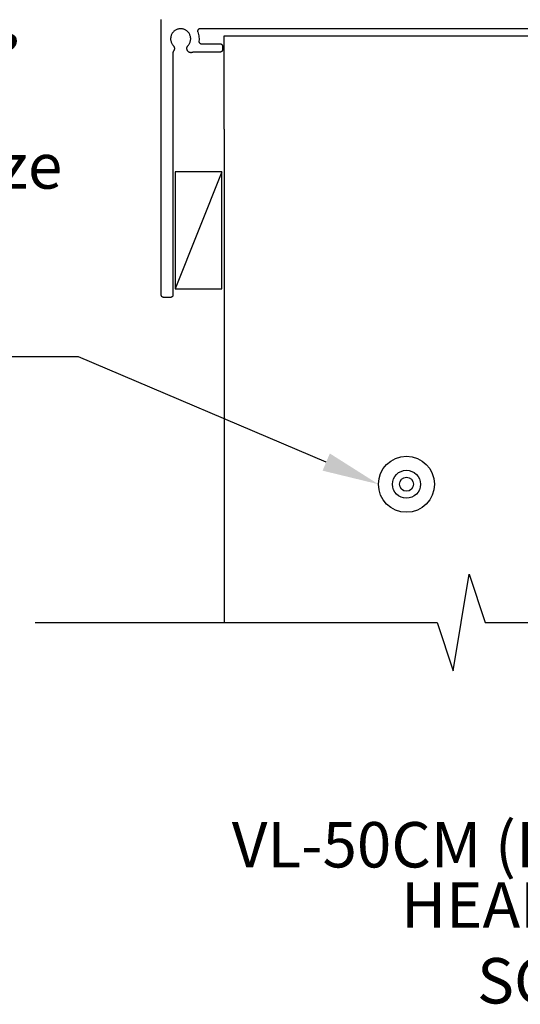
# Model space of a CAD drawing. Units: millimetres. Extents: x 52 to 924, y 59 to 1247.
# Drawn here: x 167 to 274, y 693 to 903 of the extents above; entities that cross this region are included whole.
import ezdxf
from ezdxf import colors
from ezdxf.entities.mleader import LeaderData, LeaderLine
from ezdxf.math import Vec2, Vec3

# ---------------------------------------------------------------- set-up
doc = ezdxf.new("R2010")
doc.units = ezdxf.units.MM
doc.header["$LTSCALE"] = 2
doc.layers.add('Lines', color=7, linetype='Continuous')
doc.layers.add('Text', color=7, linetype='Continuous')
doc.styles.add('GENERATED_STYLE_52', font='ARIALNB.TTF')
doc.styles.get("Standard").update_dxf_attribs({"font": 'arial.ttf'})

# ---------------------------------------------------------------- blocks, each defined once
blk = doc.blocks.new('1213')
for p, q in [((4494.65, 3146.59), (4494.65, 3205.59)), ((4496.67, 3201.68), (4496.65, 3201.54)), ((4496.69, 3201.82), (4496.67, 3201.68)), ((4496.72, 3201.96), (4496.69, 3201.82)), ((4496.76, 3202.1), (4496.72, 3201.96)), ((4496.8, 3202.23), (4496.76, 3202.1)), ((4496.86, 3202.36), (4496.8, 3202.23)), ((4496.93, 3202.49), (4496.86, 3202.36)), ((4497, 3202.61), (4496.93, 3202.49)), ((4497.08, 3202.73), (4497, 3202.61)), ((4497.17, 3202.84), (4497.08, 3202.73)), ((4497.27, 3202.94), (4497.17, 3202.84)), ((4497.37, 3203.04), (4497.27, 3202.94)), ((4497.48, 3203.13), (4497.37, 3203.04)), ((4497.59, 3203.21), (4497.48, 3203.13)), ((4497.71, 3203.29), (4497.59, 3203.21)), ((4497.84, 3203.36), (4497.71, 3203.29)), ((4497.97, 3203.42), (4497.84, 3203.36)), ((4498.1, 3203.47), (4497.97, 3203.42)), ((4498.24, 3203.51), (4498.1, 3203.47)), ((4498.38, 3203.54), (4498.24, 3203.51)), ((4498.52, 3203.57), (4498.38, 3203.54)), ((4498.66, 3203.58), (4498.52, 3203.57)), ((4498.8, 3203.59), (4498.66, 3203.58)), ((4498.94, 3203.58), (4498.8, 3203.59)), ((4499.09, 3203.57), (4498.94, 3203.58)), ((4499.23, 3203.54), (4499.09, 3203.57)), ((4499.36, 3203.51), (4499.23, 3203.54)), ((4499.5, 3203.47), (4499.36, 3203.51)), ((4499.63, 3203.42), (4499.5, 3203.47)), ((4499.76, 3203.36), (4499.63, 3203.42)), ((4499.89, 3203.29), (4499.76, 3203.36)), ((4500.01, 3203.21), (4499.89, 3203.29)), ((4500.12, 3203.13), (4500.01, 3203.21)), ((4500.23, 3203.04), (4500.12, 3203.13)), ((4500.34, 3202.94), (4500.23, 3203.04)), ((4500.43, 3202.84), (4500.34, 3202.94)), ((4500.52, 3202.73), (4500.43, 3202.84)), ((4500.6, 3202.61), (4500.52, 3202.73)), ((4500.68, 3202.49), (4500.6, 3202.61)), ((4500.74, 3202.36), (4500.68, 3202.49)), ((4500.8, 3202.23), (4500.74, 3202.36)), ((4500.85, 3202.1), (4500.8, 3202.23)), ((4500.89, 3201.96), (4500.85, 3202.1)), ((4500.92, 3201.82), (4500.89, 3201.96)), ((4500.94, 3201.68), (4500.92, 3201.82)), ((4500.95, 3201.54), (4500.94, 3201.68)), ((4502.44, 3203.13), (4502.43, 3203.1)), ((4502.43, 3203.1), (4502.43, 3203.06)), ((4502.43, 3203.06), (4502.44, 3203.03)), ((4502.45, 3203.2), (4502.44, 3203.16)), ((4502.44, 3203.16), (4502.44, 3203.13)), ((4502.44, 3203.03), (4502.44, 3203)), ((4502.44, 3203), (4502.45, 3202.96)), ((4502.46, 3203.23), (4502.45, 3203.2)), ((4502.45, 3202.96), (4502.46, 3202.93)), ((4502.47, 3203.26), (4502.46, 3203.23)), ((4502.46, 3202.93), (4502.47, 3202.9)), ((4502.48, 3203.29), (4502.47, 3203.26)), ((4502.47, 3202.9), (4502.57, 3202.63)), ((4502.49, 3203.32), (4502.48, 3203.29)), ((4502.51, 3203.35), (4502.49, 3203.32)), ((4502.53, 3203.38), (4502.51, 3203.35)), ((4502.55, 3203.41), (4502.53, 3203.38)), ((4502.57, 3203.43), (4502.55, 3203.41)), ((4502.6, 3203.46), (4502.57, 3203.43)), ((4502.57, 3202.63), (4502.64, 3202.36)), ((4502.62, 3203.48), (4502.6, 3203.46)), ((4502.65, 3203.5), (4502.62, 3203.48)), ((4502.64, 3202.36), (4502.7, 3202.08)), ((4502.68, 3203.52), (4502.65, 3203.5)), ((4502.71, 3203.53), (4502.68, 3203.52)), ((4502.7, 3202.08), (4502.73, 3201.8)), ((4502.74, 3203.55), (4502.71, 3203.53)), ((4502.73, 3201.8), (4502.75, 3201.51)), ((4502.77, 3203.56), (4502.74, 3203.55)), ((4502.8, 3203.57), (4502.77, 3203.56)), ((4502.83, 3203.58), (4502.8, 3203.57)), ((4502.87, 3203.58), (4502.83, 3203.58)), ((4502.9, 3203.58), (4502.87, 3203.58)), ((4502.93, 3203.59), (4502.9, 3203.58)), ((4636.37, 3203.59), (4502.93, 3203.59)), ((4508.15, 3182.06), (4508.15, 3202.06)), ((4508.15, 3202.06), (4576.62, 3202.06)), ((4496.65, 3201.54), (4496.65, 3201.39)), ((4496.65, 3201.39), (4496.66, 3201.25)), ((4496.66, 3201.25), (4496.68, 3201.11)), ((4496.68, 3201.11), (4496.7, 3200.97)), ((4496.7, 3200.97), (4496.74, 3200.83)), ((4496.74, 3200.83), (4496.78, 3200.7)), ((4496.78, 3200.7), (4496.84, 3200.57)), ((4496.84, 3200.57), (4496.9, 3200.44)), ((4496.9, 3200.44), (4496.97, 3200.31)), ((4496.97, 3200.31), (4497.05, 3200.19)), ((4497.05, 3200.19), (4497.13, 3200.08)), ((4497.13, 3200.08), (4497.26, 3199.93)), ((4497.26, 3199.93), (4497.3, 3199.88)), ((4497.3, 3199.88), (4497.34, 3199.83)), ((4497.34, 3199.83), (4497.37, 3199.77)), ((4497.37, 3199.77), (4497.39, 3199.72)), ((4497.39, 3199.72), (4497.41, 3199.66)), ((4497.41, 3199.66), (4497.43, 3199.6)), ((4497.43, 3199.6), (4497.45, 3199.54)), ((4500.16, 3199.55), (4500.17, 3199.61)), ((4500.17, 3199.61), (4500.19, 3199.67)), ((4500.19, 3199.67), (4500.21, 3199.72)), ((4500.21, 3199.72), (4500.24, 3199.78)), ((4500.24, 3199.78), (4500.27, 3199.83)), ((4500.27, 3199.83), (4500.3, 3199.88)), ((4500.3, 3199.88), (4500.34, 3199.93)), ((4500.34, 3199.93), (4500.47, 3200.08)), ((4500.47, 3200.08), (4500.56, 3200.19)), ((4500.56, 3200.19), (4500.64, 3200.31)), ((4500.64, 3200.31), (4500.71, 3200.44)), ((4500.71, 3200.44), (4500.77, 3200.57)), ((4500.77, 3200.57), (4500.82, 3200.7)), ((4500.82, 3200.7), (4500.87, 3200.83)), ((4500.87, 3200.83), (4500.9, 3200.97)), ((4500.9, 3200.97), (4500.93, 3201.11)), ((4500.93, 3201.11), (4500.94, 3201.25)), ((4500.94, 3201.25), (4500.95, 3201.39)), ((4500.95, 3201.39), (4500.95, 3201.54)), ((4502.75, 3201.23), (4502.72, 3200.95)), ((4502.72, 3200.95), (4502.72, 3200.91)), ((4502.72, 3200.91), (4502.72, 3200.88)), ((4502.72, 3200.88), (4502.72, 3200.85)), ((4502.72, 3200.85), (4502.72, 3200.81)), ((4502.72, 3200.81), (4502.73, 3200.78)), ((4502.73, 3200.78), (4502.74, 3200.75)), ((4502.74, 3200.75), (4502.75, 3200.71)), ((4502.75, 3201.51), (4502.75, 3201.23)), ((4502.75, 3200.71), (4502.76, 3200.68)), ((4502.76, 3200.68), (4502.78, 3200.65)), ((4502.78, 3200.65), (4502.79, 3200.62)), ((4502.79, 3200.62), (4502.81, 3200.59)), ((4502.81, 3200.59), (4502.83, 3200.57)), ((4502.83, 3200.57), (4502.85, 3200.54)), ((4502.85, 3200.54), (4502.88, 3200.52)), ((4502.88, 3200.52), (4502.9, 3200.5)), ((4502.9, 3200.5), (4502.93, 3200.48)), ((4502.93, 3200.48), (4502.96, 3200.46)), ((4502.96, 3200.46), (4502.99, 3200.44)), ((4502.99, 3200.44), (4503.02, 3200.43)), ((4503.02, 3200.43), (4503.05, 3200.41)), ((4503.05, 3200.41), (4503.08, 3200.4)), ((4503.08, 3200.4), (4503.12, 3200.4)), ((4503.12, 3200.4), (4503.15, 3200.39)), ((4503.15, 3200.39), (4503.18, 3200.39)), ((4503.18, 3200.39), (4503.22, 3200.39)), ((4503.22, 3200.39), (4507.25, 3200.39)), ((4507.25, 3200.39), (4507.28, 3200.38)), ((4507.28, 3200.38), (4507.32, 3200.38)), ((4507.32, 3200.38), (4507.35, 3200.38)), ((4507.35, 3200.38), (4507.38, 3200.37)), ((4507.38, 3200.37), (4507.41, 3200.36)), ((4507.41, 3200.36), (4507.44, 3200.35)), ((4507.44, 3200.35), (4507.47, 3200.33)), ((4507.47, 3200.33), (4507.5, 3200.32)), ((4507.5, 3200.32), (4507.53, 3200.3)), ((4507.53, 3200.3), (4507.56, 3200.28)), ((4507.56, 3200.28), (4507.58, 3200.26)), ((4507.58, 3200.26), (4507.6, 3200.24)), ((4507.6, 3200.24), (4507.63, 3200.22)), ((4507.63, 3200.22), (4507.65, 3200.19)), ((4507.65, 3200.19), (4507.67, 3200.16)), ((4507.67, 3200.16), (4507.68, 3200.14)), ((4507.68, 3200.14), (4507.7, 3200.11)), ((4507.7, 3200.11), (4507.71, 3200.08)), ((4507.71, 3200.08), (4507.72, 3200.05)), ((4507.72, 3200.05), (4507.73, 3200.02)), ((4507.73, 3200.02), (4507.74, 3199.98)), ((4507.74, 3199.98), (4507.75, 3199.95)), ((4507.75, 3199.95), (4507.75, 3199.92)), ((4507.75, 3199.92), (4507.75, 3199.89)), ((4507.75, 3199.89), (4507.75, 3199.09)), ((4497.16, 3198.55), (4497.15, 3198.51)), ((4497.15, 3198.51), (4497.15, 3198.48)), ((4497.15, 3198.48), (4497.15, 3146.59)), ((4497.17, 3198.61), (4497.16, 3198.58)), ((4497.16, 3198.58), (4497.16, 3198.55)), ((4497.18, 3198.65), (4497.17, 3198.61)), ((4497.19, 3198.68), (4497.18, 3198.65)), ((4497.21, 3198.71), (4497.19, 3198.68)), ((4497.22, 3198.74), (4497.21, 3198.71)), ((4497.24, 3198.77), (4497.22, 3198.74)), ((4497.3, 3198.84), (4497.24, 3198.77)), ((4497.33, 3198.89), (4497.3, 3198.84)), ((4497.36, 3198.95), (4497.33, 3198.89)), ((4497.39, 3199), (4497.36, 3198.95)), ((4497.41, 3199.06), (4497.39, 3199)), ((4497.43, 3199.12), (4497.41, 3199.06)), ((4497.45, 3199.18), (4497.43, 3199.12)), ((4497.45, 3199.54), (4497.46, 3199.48)), ((4497.46, 3199.24), (4497.45, 3199.18)), ((4497.46, 3199.48), (4497.46, 3199.42)), ((4497.46, 3199.42), (4497.46, 3199.36)), ((4497.46, 3199.36), (4497.46, 3199.3)), ((4497.46, 3199.3), (4497.46, 3199.24)), ((4500.14, 3199.43), (4500.15, 3199.49)), ((4500.14, 3199.37), (4500.14, 3199.43)), ((4500.14, 3199.31), (4500.14, 3199.37)), ((4500.14, 3199.25), (4500.14, 3199.31)), ((4500.15, 3199.19), (4500.14, 3199.25)), ((4500.15, 3199.49), (4500.16, 3199.55)), ((4500.17, 3199.13), (4500.15, 3199.19)), ((4500.18, 3199.08), (4500.17, 3199.13)), ((4500.21, 3199.02), (4500.18, 3199.08)), ((4500.23, 3198.97), (4500.21, 3199.02)), ((4500.26, 3198.91), (4500.23, 3198.97)), ((4500.29, 3198.86), (4500.26, 3198.91)), ((4500.33, 3198.81), (4500.29, 3198.86)), ((4500.36, 3198.77), (4500.33, 3198.81)), ((4500.4, 3198.72), (4500.36, 3198.77)), ((4500.45, 3198.68), (4500.4, 3198.72)), ((4500.5, 3198.64), (4500.45, 3198.68)), ((4500.54, 3198.61), (4500.5, 3198.64)), ((4500.6, 3198.58), (4500.54, 3198.61)), ((4500.65, 3198.55), (4500.6, 3198.58)), ((4500.7, 3198.53), (4500.65, 3198.55)), ((4500.76, 3198.51), (4500.7, 3198.53)), ((4500.82, 3198.49), (4500.76, 3198.51)), ((4500.88, 3198.48), (4500.82, 3198.49)), ((4500.94, 3198.47), (4500.88, 3198.48)), ((4501, 3198.46), (4500.94, 3198.47)), ((4501.06, 3198.46), (4501, 3198.46)), ((4501.12, 3198.47), (4501.06, 3198.46)), ((4501.18, 3198.47), (4501.12, 3198.47)), ((4501.24, 3198.48), (4501.18, 3198.47)), ((4501.3, 3198.5), (4501.24, 3198.48)), ((4501.35, 3198.52), (4501.3, 3198.5)), ((4501.41, 3198.54), (4501.35, 3198.52)), ((4501.44, 3198.55), (4501.41, 3198.54)), ((4501.47, 3198.57), (4501.44, 3198.55)), ((4501.51, 3198.57), (4501.47, 3198.57)), ((4501.54, 3198.58), (4501.51, 3198.57)), ((4501.58, 3198.58), (4501.54, 3198.58)), ((4501.61, 3198.59), (4501.58, 3198.58)), ((4507.25, 3198.59), (4501.61, 3198.59)), ((4507.28, 3198.59), (4507.25, 3198.59)), ((4507.32, 3198.59), (4507.28, 3198.59)), ((4507.35, 3198.6), (4507.32, 3198.59)), ((4507.38, 3198.6), (4507.35, 3198.6)), ((4507.41, 3198.61), (4507.38, 3198.6)), ((4507.44, 3198.62), (4507.41, 3198.61)), ((4507.47, 3198.64), (4507.44, 3198.62)), ((4507.5, 3198.65), (4507.47, 3198.64)), ((4507.53, 3198.67), (4507.5, 3198.65)), ((4507.56, 3198.69), (4507.53, 3198.67)), ((4507.58, 3198.71), (4507.56, 3198.69)), ((4507.6, 3198.73), (4507.58, 3198.71)), ((4507.63, 3198.76), (4507.6, 3198.73)), ((4507.65, 3198.78), (4507.63, 3198.76)), ((4507.67, 3198.81), (4507.65, 3198.78)), ((4507.68, 3198.84), (4507.67, 3198.81)), ((4507.7, 3198.86), (4507.68, 3198.84)), ((4507.71, 3198.89), (4507.7, 3198.86)), ((4507.72, 3198.93), (4507.71, 3198.89)), ((4507.73, 3198.96), (4507.72, 3198.93)), ((4507.74, 3198.99), (4507.73, 3198.96)), ((4507.75, 3199.02), (4507.74, 3198.99)), ((4507.75, 3199.09), (4507.75, 3199.05)), ((4507.75, 3199.05), (4507.75, 3199.02)), ((4508.15, 3182.06), (4508.15, 3132.06)), ((4497.65, 3172.94), (4497.65, 3147.94)), ((4507.65, 3172.94), (4497.65, 3147.94)), ((4507.65, 3172.94), (4497.65, 3172.94)), ((4507.65, 3147.94), (4507.65, 3172.94)), ((4497.65, 3147.94), (4507.65, 3147.94)), ((4494.65, 3146.55), (4494.65, 3146.59)), ((4494.66, 3146.52), (4494.65, 3146.55)), ((4494.66, 3146.49), (4494.66, 3146.52)), ((4494.67, 3146.46), (4494.66, 3146.49)), ((4494.68, 3146.43), (4494.67, 3146.46)), ((4494.69, 3146.39), (4494.68, 3146.43)), ((4494.7, 3146.36), (4494.69, 3146.39)), ((4494.72, 3146.34), (4494.7, 3146.36)), ((4494.74, 3146.31), (4494.72, 3146.34)), ((4494.75, 3146.28), (4494.74, 3146.31)), ((4494.78, 3146.26), (4494.75, 3146.28)), ((4494.8, 3146.23), (4494.78, 3146.26)), ((4494.82, 3146.21), (4494.8, 3146.23)), ((4494.85, 3146.19), (4494.82, 3146.21)), ((4494.87, 3146.17), (4494.85, 3146.19)), ((4494.9, 3146.15), (4494.87, 3146.17)), ((4494.93, 3146.14), (4494.9, 3146.15)), ((4494.96, 3146.12), (4494.93, 3146.14)), ((4494.99, 3146.11), (4494.96, 3146.12)), ((4495.02, 3146.1), (4494.99, 3146.11)), ((4495.05, 3146.1), (4495.02, 3146.1)), ((4495.09, 3146.09), (4495.05, 3146.1)), ((4495.12, 3146.09), (4495.09, 3146.09)), ((4495.15, 3146.09), (4495.12, 3146.09)), ((4496.65, 3146.09), (4495.15, 3146.09)), ((4496.68, 3146.09), (4496.65, 3146.09)), ((4496.72, 3146.09), (4496.68, 3146.09)), ((4496.75, 3146.1), (4496.72, 3146.09)), ((4496.78, 3146.1), (4496.75, 3146.1)), ((4496.81, 3146.11), (4496.78, 3146.1)), ((4496.84, 3146.12), (4496.81, 3146.11)), ((4496.87, 3146.14), (4496.84, 3146.12)), ((4496.9, 3146.15), (4496.87, 3146.14)), ((4496.93, 3146.17), (4496.9, 3146.15)), ((4496.96, 3146.19), (4496.93, 3146.17)), ((4496.98, 3146.21), (4496.96, 3146.19)), ((4497, 3146.23), (4496.98, 3146.21)), ((4497.03, 3146.26), (4497, 3146.23)), ((4497.05, 3146.28), (4497.03, 3146.26)), ((4497.07, 3146.31), (4497.05, 3146.28)), ((4497.08, 3146.34), (4497.07, 3146.31)), ((4497.1, 3146.36), (4497.08, 3146.34)), ((4497.11, 3146.39), (4497.1, 3146.36)), ((4497.12, 3146.43), (4497.11, 3146.39)), ((4497.13, 3146.46), (4497.12, 3146.43)), ((4497.14, 3146.49), (4497.13, 3146.46)), ((4497.15, 3146.52), (4497.14, 3146.49)), ((4497.15, 3146.59), (4497.15, 3146.55)), ((4497.15, 3146.55), (4497.15, 3146.52)), ((4508.15, 3132.06), (4508.15, 3082.06)), ((4508.15, 3082.06), (4508.15, 3076.49))]:
    blk.add_line(p, q)

msp = doc.modelspace()

# ---------------------------------------------------------------- linework, layer by layer
msp.add_lwpolyline([(170.61, 774.44), (256.68, 774.44), (260.12, 764.11), (263.56, 784.76), (267, 774.44), (359, 774.44)])
at = {"layer": 'Lines', "color": 0}
for radius in [6, 3, 1.5]:
    msp.add_circle((250.12, 804.03), radius, dxfattribs=at)

# ---------------------------------------------------------------- block references
msp.add_blockref('1213', (-4297.03, -2302.05))

# ---------------------------------------------------------------- texts
at = {"layer": 'Text', "color": 7, "char_height": 9.7209, "width": 491.4326, "attachment_point": 8, "style": 'GENERATED_STYLE_52'}
for s, insert in [('\\A1;\\pt77.767;{\\fTrebuchet MS|b1|i0|c0|p34;VL-50CM (FLANGED FRAME)}', (297.18, 722)), ('\\A1;{\\fTrebuchet MS|b1|i0|c0|p34;\\C256;HEAD DETAIL 01\\PSCALE 1 : 4}', (298.62, 692.88))]:
    msp.add_mtext(s, dxfattribs=dict(at, insert=insert))

# ---------------------------------------------------------------- leaders
ml = msp.add_multileader_mtext('Standard')
ml.set_content('{\\fTrebuchet MS|b0|i0|c0|p34;Louvre fixed to\\Ptimber framing through\\Pjambs(fixing size and type by engineer)}', color=256)
ml.set_leader_properties(color=(130, 143, 151))
ml.build(insert=Vec2(0, 0))
ml.multileader.update_dxf_attribs({"text_left_attachment_type": 5, "text_right_attachment_type": 5, "dogleg_length": 0.36, "arrow_head_size": 12.15})
ctx = ml.context
ctx.base_point, ctx.char_height, ctx.arrow_head_size, ctx.landing_gap_size, ctx.plane_origin = Vec3(73.79, 831.29), 9.721, 12.15, 0.109, Vec3(39.66, 907.05)
ctx.left_attachment, ctx.right_attachment = 5, 5
notes = []
notes.append((ctx, [(1, (1, 1, 0), (179.92, 831.29), (-1, 0), 5.21, [(0, [(244.12, 804.03)], 0, [])])]))
ctx.mtext.insert, ctx.mtext.width, ctx.mtext.defined_height, ctx.mtext.flow_direction = Vec3(73.9, 925.64), 114.7603, 78.07, 5
for ctx, leaders in notes:
    for number, flags, end, landing, length, lines in leaders:
        leader = LeaderData()
        leader.index, (leader.has_last_leader_line, leader.has_dogleg_vector, leader.attachment_direction) = number, flags
        leader.last_leader_point, leader.dogleg_vector, leader.dogleg_length = Vec3(end), Vec3(landing), length
        for number, points, colour, breaks in lines:
            line = LeaderLine()
            line.index, line.vertices, line.color, line.breaks = number, Vec3.list(points), colors.encode_raw_color(colour), breaks
            leader.lines.append(line)
        ctx.leaders.append(leader)

doc.saveas('drawing.dxf')
